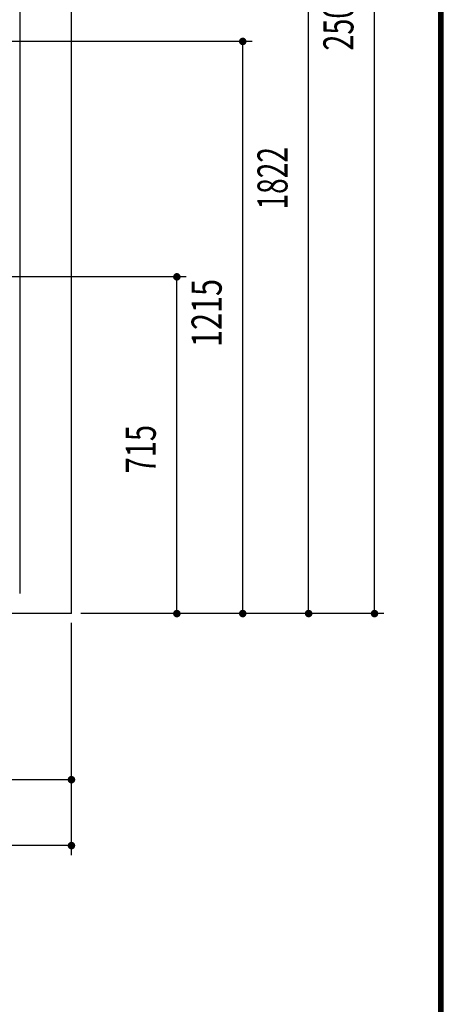
# Model space of a CAD drawing. Extents: x 200 to 11680, y 200 to 8240.
# Drawn here: x 10780 to 11680, y 4425 to 6516 of the extents above; entities that cross this region are included whole.
import ezdxf
from ezdxf.enums import TextEntityAlignment as Align

# ---------------------------------------------------------------- set-up
doc = ezdxf.new("R2010")
doc.units = 0
doc.header["$LTSCALE"] = 20
doc.header["$MEASUREMENT"] = 0
for name, color, linetype in [('0-00', 7, 'CONTINUOUS'), ('2ラック-03BODL', 7, 'CONTINUOUS'), ('2ラック-F寸法', 7, 'CONTINUOUS')]:
    doc.layers.add(name, color=color, linetype=linetype)
doc.styles.get("Standard").update_dxf_attribs({"font": 'txt.shx', "bigfont": 'extfont.shx'})

msp = doc.modelspace()

# ---------------------------------------------------------------- linework, layer by layer
at = {"layer": '0-00', "color": 5, "linetype": 'Continuous'}
for points in [[(11680, 8240), (200, 8240), (200, 200), (11680, 200), (11680, 8240)], [(11679, 8239), (11679, 201), (201, 201), (201, 8239), (11679, 8239)], [(11678, 8238), (11678, 202), (202, 202), (202, 8238), (11678, 8238)], [(11677, 8237), (11677, 203), (203, 203), (203, 8237), (11677, 8237)], [(11676, 8236), (11676, 204), (204, 204), (204, 8236), (11676, 8236)], [(11675, 8235), (11675, 205), (205, 205), (205, 8235), (11675, 8235)], [(11674, 8234), (11674, 206), (206, 206), (206, 8234), (11674, 8234)], [(11673, 8233), (11673, 207), (207, 207), (207, 8233), (11673, 8233)], [(11672, 8232), (11672, 208), (208, 208), (208, 8232), (11672, 8232)], [(11671, 8231), (11671, 209), (209, 209), (209, 8231), (11671, 8231)], [(11670, 8230), (11670, 210), (210, 210), (210, 8230), (11670, 8230)]]:
    msp.add_lwpolyline(points, dxfattribs=at)
at = {"layer": '2ラック-03BODL', "color": 7, "linetype": 'Continuous'}
for q in [(10889.79, 7804.88), (7774.79, 5254.88)]:
    msp.add_line((10889.79, 5254.88), q, dxfattribs=at)
at = {"layer": '2ラック-F寸法', "color": 3, "linetype": 'Continuous'}
for p, q in [((10779.79, 7944.88), (10779.79, 5297.4)), ((11533.79, 5254.88), (11533.79, 7754.86)), ((11393.79, 5254.88), (11393.79, 7076.88)), ((11273.79, 6469.88), (10136.09, 6469.88)), ((11253.79, 5254.88), (11253.79, 6469.88)), ((11133.79, 5969.92), (10585.71, 5969.92)), ((11113.79, 5254.88), (11113.79, 5969.92)), ((11553.79, 5254.88), (10909.79, 5254.88)), ((10889.79, 4742.13), (10889.79, 5234.88)), ((10889.79, 4902.13), (10064.79, 4902.13)), ((10889.79, 4762.13), (9274.79, 4762.13))]:
    msp.add_line(p, q, dxfattribs=at)
at = {"layer": '2ラック-F寸法', "color": 3, "linetype": 'Continuous', "const_width": 8}
for points in [[(11249.79, 6469.88, 1), (11257.79, 6469.88, 1)], [(11109.79, 5969.92, 1), (11117.79, 5969.92, 1)], [(11109.79, 5254.88, 1), (11117.79, 5254.88, 1)], [(11249.79, 5254.88, 1), (11257.79, 5254.88, 1)], [(11389.79, 5254.88, 1), (11397.79, 5254.88, 1)], [(11529.79, 5254.88, 1), (11537.79, 5254.88, 1)], [(10885.78, 4902.13, 1), (10893.78, 4902.13, 1)], [(10885.78, 4762.13, 1), (10893.78, 4762.13, 1)]]:
    msp.add_lwpolyline(points, format="xyb", close=True, dxfattribs=at)

# ---------------------------------------------------------------- texts
at = {"layer": '2ラック-F寸法', "color": 3, "lineweight": -3}
for s, width, p in [('2500', 0.701, (11508.99, 6518.23)), ('1822', 0.685, (11368.99, 6179.24)), ('1215', 0.745, (11228.99, 5893.24)), ('715', 0.707, (11088.99, 5604.03))]:
    msp.add_text(s, height=63.954, rotation=90, dxfattribs=dict(at, width=width)).set_placement(p, align=Align.BOTTOM_CENTER)

doc.saveas('drawing.dxf')
